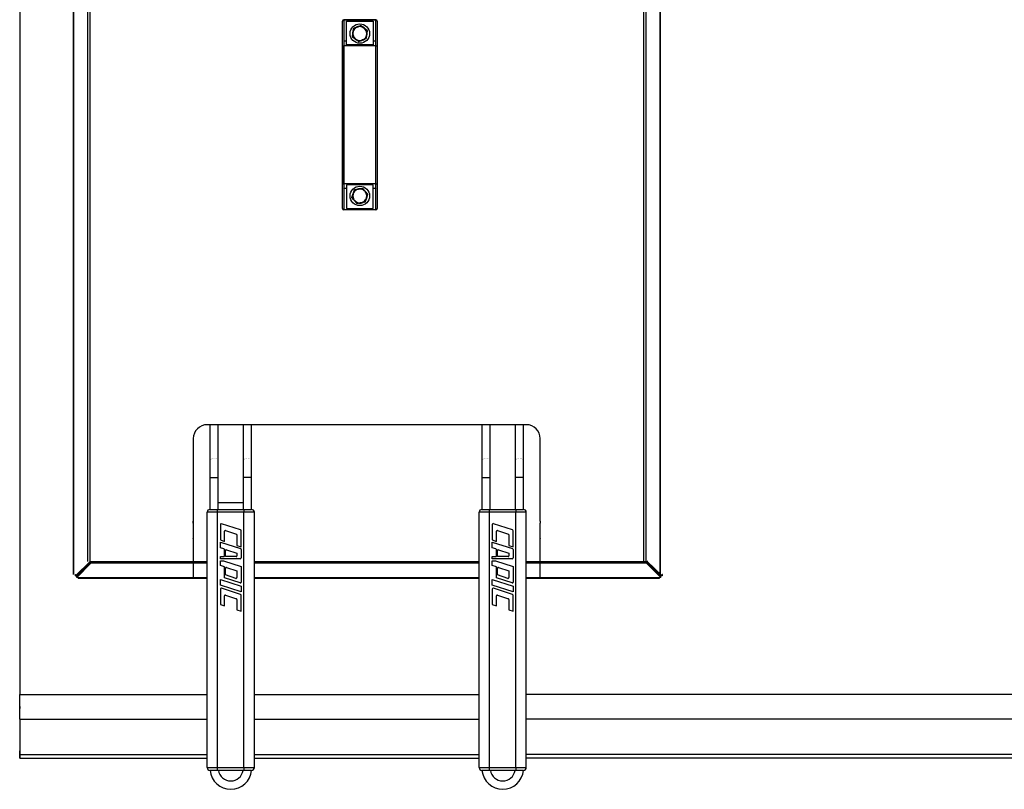
# Model space of a CAD drawing. Extents: x -499 to 1001, y -947 to 131.
# Drawn here: x -499 to 211, y -947 to -393 of the extents above; entities that cross this region are included whole.
import ezdxf

# ---------------------------------------------------------------- set-up
doc = ezdxf.new("R2010")
doc.units = 0
doc.header["$LTSCALE"] = 10
doc.header["$MEASUREMENT"] = 0
doc.layers.add('Capic_2d', color=7, linetype='CONTINUOUS')

msp = doc.modelspace()

# ---------------------------------------------------------------- linework, layer by layer
at = {"layer": 'Capic_2d', "linetype": 'Continuous'}
for p, q in [((-498.91, -88.65), (-498.91, -879)), ((-498.91, -88.65), (-498.91, -879)), ((-460.45, -103.46), (-460.45, -792.64)), ((-460.15, -103.46), (-460.15, -792.64)), ((-37.53, -792.64), (-37.53, -103.46)), ((-37.23, -792.64), (-37.23, -103.46)), ((-449.84, -783.13), (-449.84, -112.96)), ((-448.43, -112.96), (-448.43, -783.13)), ((-49.26, -783.13), (-49.26, -112.96)), ((-47.84, -112.96), (-47.84, -783.13)), ((-266.39, -411.84), (-266.39, -393.84)), ((-266.39, -409.15), (-266.39, -393.84)), ((-265.39, -392.84), (-242.39, -392.84)), ((-265.39, -393.01), (-265.39, -392.84)), ((-265.39, -393.01), (-265.39, -408.32)), ((-242.39, -393.01), (-265.39, -393.01)), ((-263.39, -408.32), (-263.39, -393.84)), ((-263.39, -393.84), (-244.39, -393.84)), ((-255.2, -397.96), (-253.24, -397.13)), ((-253.2, -397.17), (-255.17, -398)), ((-253.24, -397.13), (-254.51, -397.67)), ((-251.48, -398.46), (-253.2, -397.17)), ((-253.14, -397.14), (-251.44, -398.42)), ((-252.02, -397.99), (-253.14, -397.14)), ((-244.39, -393.84), (-244.39, -408.32)), ((-244.39, -393.84), (-244.39, -410.84)), ((-242.39, -393.01), (-242.39, -392.84)), ((-242.39, -408.32), (-242.39, -393.01)), ((-241.39, -393.84), (-241.39, -409.15)), ((-259.2, -405.04), (-258.94, -402.92)), ((-259.03, -403.64), (-259.2, -405.04)), ((-258.89, -402.94), (-259.15, -405.07)), ((-258.96, -403.07), (-259.03, -403.64)), ((-258.94, -402.92), (-258.85, -402.23)), ((-258.85, -402.23), (-258.77, -401.53)), ((-258.77, -401.53), (-258.51, -399.42)), ((-258.68, -400.81), (-258.75, -401.38)), ((-258.45, -399.4), (-258.72, -401.53)), ((-258.51, -399.42), (-258.68, -400.81)), ((-258.45, -399.34), (-256.49, -398.51)), ((-256.48, -398.56), (-258.45, -399.4)), ((-257.16, -398.79), (-258.45, -399.34)), ((-256.63, -398.57), (-257.16, -398.79)), ((-256.49, -398.51), (-255.84, -398.23)), ((-255.84, -398.23), (-255.2, -397.96)), ((-254.51, -397.67), (-255.06, -397.9)), ((-251.56, -398.33), (-252.02, -397.99)), ((-251.44, -398.42), (-250.88, -398.84)), ((-250.88, -398.84), (-250.32, -399.27)), ((-248.64, -400.61), (-250.35, -399.31)), ((-250.32, -399.27), (-248.62, -400.55)), ((-249.74, -399.7), (-250.2, -399.36)), ((-248.62, -400.55), (-249.74, -399.7)), ((-249.33, -406.27), (-249.07, -404.14)), ((-249.01, -404.14), (-249.27, -406.25)), ((-248.93, -403.45), (-249.01, -404.14)), ((-249.01, -404.11), (-248.86, -404.14)), ((-248.76, -403.65), (-248.95, -403.61)), ((-248.84, -402.75), (-248.93, -403.45)), ((-248.89, -402.74), (-248.64, -400.61)), ((-248.58, -400.64), (-248.84, -402.75)), ((-248.84, -402.75), (-248.84, -402.75)), ((-248.84, -402.75), (-248.84, -402.75)), ((-248.71, -402.44), (-248.8, -402.42)), ((-248.58, -400.64), (-248.58, -400.64)), ((-266.39, -411.64), (-266.39, -409.15)), ((-263.39, -408.32), (-265.39, -408.32)), ((-265.39, -408.32), (-265.39, -411.64)), ((-263.39, -410.84), (-263.39, -408.32)), ((-244.39, -410.84), (-263.39, -410.84)), ((-244.39, -410.84), (-263.39, -410.84)), ((-257.46, -406.41), (-259.16, -405.13)), ((-259.15, -405.07), (-257.44, -406.36)), ((-256.9, -406.83), (-257.46, -406.41)), ((-256.34, -407.25), (-256.9, -406.83)), ((-254.64, -408.53), (-256.34, -407.25)), ((-256.3, -407.22), (-254.59, -408.5)), ((-254.59, -408.5), (-252.61, -407.67)), ((-252.58, -407.71), (-254.54, -408.55)), ((-251.94, -407.44), (-252.58, -407.71)), ((-251.29, -407.17), (-251.94, -407.44)), ((-251.31, -407.12), (-249.33, -406.27)), ((-249.33, -406.33), (-251.29, -407.17)), ((-244.39, -408.32), (-244.39, -410.84)), ((-242.39, -408.32), (-244.39, -408.32)), ((-242.39, -411.64), (-242.39, -408.32)), ((-241.39, -409.15), (-241.39, -411.64)), ((-266.39, -511.03), (-266.39, -411.64)), ((-266.39, -411.64), (-265.39, -411.64)), ((-266.39, -411.84), (-266.39, -416.84)), ((-266.39, -416.84), (-266.39, -505.84)), ((-265.39, -411.64), (-265.39, -511.03)), ((-242.39, -411.64), (-265.39, -411.64)), ((-242.39, -511.03), (-242.39, -411.64)), ((-242.39, -411.64), (-241.39, -411.64)), ((-241.39, -411.64), (-241.39, -511.03)), ((-266.39, -505.84), (-266.39, -510.84)), ((-266.39, -528.84), (-266.39, -510.84)), ((-266.39, -511.03), (-265.39, -511.03)), ((-266.39, -513.53), (-266.39, -511.03)), ((-266.39, -528.84), (-266.39, -513.53)), ((-242.39, -511.03), (-265.39, -511.03)), ((-265.39, -511.03), (-265.39, -514.36)), ((-263.39, -514.36), (-265.39, -514.36)), ((-265.39, -514.36), (-265.39, -529.67)), ((-244.39, -511.84), (-263.39, -511.84)), ((-263.39, -511.84), (-263.39, -514.36)), ((-263.39, -514.36), (-263.39, -528.84)), ((-258.61, -518.18), (-258.38, -517.52)), ((-258.51, -517.44), (-258.39, -517.55)), ((-258.38, -517.52), (-257.68, -515.51)), ((-257.61, -515.51), (-258.33, -517.53)), ((-257.68, -515.51), (-258.33, -517.38)), ((-255.51, -515.11), (-257.61, -515.51)), ((-257.6, -515.45), (-255.51, -515.05)), ((-256.22, -515.19), (-257.6, -515.45)), ((-255.66, -515.08), (-256.22, -515.19)), ((-255.51, -515.05), (-254.82, -514.92)), ((-254.82, -514.92), (-254.13, -514.79)), ((-254.13, -514.79), (-252.04, -514.4)), ((-252.01, -514.45), (-254.11, -514.84)), ((-253.42, -514.66), (-253.98, -514.77)), ((-252.04, -514.4), (-253.42, -514.66)), ((-250.6, -516.07), (-252.01, -514.45)), ((-251.95, -514.43), (-250.56, -516.04)), ((-251.03, -515.5), (-251.95, -514.43)), ((-250.66, -515.93), (-251.03, -515.5)), ((-250.56, -516.04), (-250.1, -516.58)), ((-250.1, -516.58), (-249.64, -517.11)), ((-248.28, -518.78), (-249.68, -517.15)), ((-249.64, -517.11), (-248.26, -518.72)), ((-249.17, -517.66), (-249.55, -517.22)), ((-248.26, -518.72), (-249.17, -517.66)), ((-244.39, -528.84), (-244.39, -511.84)), ((-244.39, -514.36), (-244.39, -511.84)), ((-244.39, -528.84), (-244.39, -514.36)), ((-242.39, -514.36), (-244.39, -514.36)), ((-242.39, -514.36), (-242.39, -511.03)), ((-242.39, -511.03), (-241.39, -511.03)), ((-242.39, -529.67), (-242.39, -514.36)), ((-241.39, -511.03), (-241.39, -513.53)), ((-241.39, -513.53), (-241.39, -528.84)), ((-259.55, -520.85), (-258.84, -518.85)), ((-259.08, -519.53), (-259.55, -520.85)), ((-258.14, -522.57), (-259.53, -520.95)), ((-258.8, -518.87), (-259.5, -520.9)), ((-259.5, -520.9), (-258.11, -522.53)), ((-258.89, -518.99), (-259.08, -519.53)), ((-258.84, -518.85), (-258.61, -518.18)), ((-257.68, -523.1), (-258.14, -522.57)), ((-257.22, -523.63), (-257.68, -523.1)), ((-255.84, -525.24), (-257.22, -523.63)), ((-257.18, -523.6), (-255.78, -525.22)), ((-255.78, -525.22), (-253.67, -524.83)), ((-253.65, -524.88), (-255.74, -525.28)), ((-252.96, -524.75), (-253.65, -524.88)), ((-252.27, -524.62), (-252.96, -524.75)), ((-252.28, -524.57), (-250.17, -524.16)), ((-250.18, -524.23), (-252.27, -524.62)), ((-250.17, -524.16), (-249.45, -522.14)), ((-249.4, -522.15), (-250.11, -524.16)), ((-249.17, -521.49), (-249.4, -522.15)), ((-248.94, -520.83), (-249.17, -521.49)), ((-248.99, -520.8), (-248.28, -518.78)), ((-248.24, -518.82), (-248.94, -520.83)), ((-248.94, -520.83), (-248.94, -520.83)), ((-248.94, -520.83), (-248.94, -520.83)), ((-265.39, -529.67), (-242.39, -529.67)), ((-265.39, -529.84), (-265.39, -529.67)), ((-242.39, -529.84), (-265.39, -529.84)), ((-263.39, -528.84), (-244.39, -528.84)), ((-263.39, -528.84), (-244.39, -528.84)), ((-242.39, -529.84), (-242.39, -529.67)), ((-133.91, -684.65), (-363.91, -684.65)), ((-361.91, -684.65), (-361.91, -711.52)), ((-355.91, -711.52), (-355.91, -684.65)), ((-337.91, -684.65), (-337.91, -711.52)), ((-331.91, -711.52), (-331.91, -684.65)), ((-165.91, -684.65), (-165.91, -711.52)), ((-159.91, -711.52), (-159.91, -684.65)), ((-141.91, -684.65), (-141.91, -711.52)), ((-135.91, -711.52), (-135.91, -684.65)), ((-373.91, -694.65), (-373.91, -795.15)), ((-123.91, -754.23), (-123.91, -694.65)), ((-361.91, -711.52), (-361.91, -722.8)), ((-355.91, -722.8), (-355.91, -711.52)), ((-337.91, -711.52), (-337.91, -722.8)), ((-331.91, -722.8), (-331.91, -711.52)), ((-165.91, -711.52), (-165.91, -722.8)), ((-159.91, -722.8), (-159.91, -711.52)), ((-141.91, -711.52), (-141.91, -722.8)), ((-135.91, -722.8), (-135.91, -711.52)), ((-361.91, -722.8), (-361.91, -745.74)), ((-361.91, -722.8), (-355.91, -722.8)), ((-355.91, -745.74), (-355.91, -722.8)), ((-337.91, -722.8), (-337.91, -745.74)), ((-331.91, -722.8), (-337.91, -722.8)), ((-331.91, -745.74), (-331.91, -722.8)), ((-165.91, -722.8), (-159.91, -722.8)), ((-165.91, -722.8), (-165.91, -745.74)), ((-159.91, -745.74), (-159.91, -722.8)), ((-135.91, -722.8), (-141.91, -722.8)), ((-141.91, -722.8), (-141.91, -745.74)), ((-135.91, -745.74), (-135.91, -722.8)), ((-355.91, -740.65), (-337.91, -740.65)), ((-363.91, -931.74), (-363.91, -747.74)), ((-356.41, -747.74), (-363.91, -747.74)), ((-361.91, -745.74), (-356.41, -745.74)), ((-356.41, -745.74), (-337.41, -745.74)), ((-356.41, -747.74), (-356.41, -745.74)), ((-356.41, -931.74), (-356.41, -747.74)), ((-337.41, -747.74), (-356.41, -747.74)), ((-337.41, -745.74), (-337.41, -747.74)), ((-337.41, -745.74), (-331.91, -745.74)), ((-337.41, -931.74), (-337.41, -747.74)), ((-329.91, -747.74), (-337.41, -747.74)), ((-329.91, -931.74), (-329.91, -747.74)), ((-167.91, -931.74), (-167.91, -747.74)), ((-160.41, -747.74), (-167.91, -747.74)), ((-165.91, -745.74), (-160.41, -745.74)), ((-160.41, -745.74), (-141.41, -745.74)), ((-160.41, -747.74), (-160.41, -745.74)), ((-160.41, -931.74), (-160.41, -747.74)), ((-141.41, -747.74), (-160.41, -747.74)), ((-141.41, -745.74), (-135.91, -745.74)), ((-141.41, -745.74), (-141.41, -747.74)), ((-141.41, -931.74), (-141.41, -747.74)), ((-133.91, -747.74), (-141.41, -747.74)), ((-133.91, -931.74), (-133.91, -747.74)), ((-373.91, -755.65), (-373.91, -754.23)), ((-373.91, -755.65), (-373.91, -766.68)), ((-373.91, -758.89), (-373.91, -759.6)), ((-354.41, -756.57), (-354.41, -767.74)), ((-339.83, -760.48), (-353.63, -756)), ((-158.41, -756.57), (-158.41, -767.74)), ((-143.83, -760.48), (-157.63, -756)), ((-123.91, -754.23), (-123.91, -755.65)), ((-123.91, -795.15), (-123.91, -755.65)), ((-123.91, -759.6), (-123.91, -758.89)), ((-351.41, -768.72), (-351.41, -761.46)), ((-350.76, -760.98), (-342.76, -763.58)), ((-342.41, -764.06), (-342.41, -771.64)), ((-339.41, -772.62), (-339.41, -761.05)), ((-155.41, -768.72), (-155.41, -761.46)), ((-154.76, -760.98), (-146.76, -763.58)), ((-146.41, -764.06), (-146.41, -771.64)), ((-143.41, -772.62), (-143.41, -761.05)), ((-373.91, -766.97), (-373.91, -766.68)), ((-354.41, -767.74), (-351.41, -768.72)), ((-354.41, -769.24), (-339.83, -773.98)), ((-354.41, -773.29), (-354.41, -769.24)), ((-351.83, -774.13), (-354.41, -773.29)), ((-342.41, -771.64), (-339.41, -772.62)), ((-158.41, -767.74), (-155.41, -768.72)), ((-158.41, -769.24), (-143.83, -773.98)), ((-158.41, -773.29), (-158.41, -769.24)), ((-155.83, -774.13), (-158.41, -773.29)), ((-146.41, -771.64), (-143.41, -772.62)), ((-123.91, -766.68), (-123.91, -766.97)), ((-354.41, -781.24), (-354.41, -779.74)), ((-354.41, -779.74), (-352.01, -779.74)), ((-351.41, -779.14), (-351.41, -774.7)), ((-350.66, -779.74), (-350.66, -775.2)), ((-342.91, -779.74), (-350.66, -779.74)), ((-350.01, -774.72), (-342.41, -777.19)), ((-342.41, -777.19), (-342.41, -779.24)), ((-339.41, -774.55), (-339.41, -780.64)), ((-158.41, -779.74), (-156.01, -779.74)), ((-158.41, -781.24), (-158.41, -779.74)), ((-155.41, -779.14), (-155.41, -774.7)), ((-154.66, -779.74), (-154.66, -775.2)), ((-146.91, -779.74), (-154.66, -779.74)), ((-154.01, -774.72), (-146.41, -777.19)), ((-146.41, -777.19), (-146.41, -779.24)), ((-143.41, -774.55), (-143.41, -780.64)), ((-448.13, -783.13), (-458.74, -793.64)), ((-447.43, -783.13), (-458.03, -793.64)), ((-457.93, -794.15), (-447.43, -783.55)), ((-457.93, -794.86), (-447.43, -784.26)), ((-448.43, -783.13), (-448.1, -783.13)), ((-448.13, -783.13), (-448.43, -783.13)), ((-448.13, -783.13), (-448.1, -783.13)), ((-448.1, -783.13), (-447.43, -783.13)), ((-447.43, -783.13), (-447.01, -783.13)), ((-447.43, -783.13), (-447.43, -783.55)), ((-447.43, -783.13), (-447.43, -784.22)), ((-447.43, -783.13), (-447.01, -783.13)), ((-447.43, -784.22), (-447.43, -783.55)), ((-447.43, -783.55), (-447.43, -783.84)), ((-447.43, -784.26), (-447.43, -784.22)), ((-447.43, -784.55), (-447.43, -784.26)), ((-363.91, -784.55), (-447.43, -784.55)), ((-447.01, -783.13), (-363.91, -783.13)), ((-340.01, -781.24), (-354.41, -781.24)), ((-354.41, -786.04), (-354.41, -782.74)), ((-354.41, -782.74), (-352.1, -782.74)), ((-351.41, -787.02), (-354.41, -786.04)), ((-352.1, -782.74), (-339.41, -786.87)), ((-351.41, -794.97), (-351.41, -787.02)), ((-349.88, -787.52), (-342.41, -789.94)), ((-339.41, -786.87), (-339.41, -798.04)), ((-329.91, -783.13), (-167.91, -783.13)), ((-167.91, -784.55), (-329.91, -784.55)), ((-144.01, -781.24), (-158.41, -781.24)), ((-158.41, -782.74), (-156.1, -782.74)), ((-158.41, -786.04), (-158.41, -782.74)), ((-155.41, -787.02), (-158.41, -786.04)), ((-156.1, -782.74), (-143.41, -786.87)), ((-155.41, -794.97), (-155.41, -787.02)), ((-153.88, -787.52), (-146.41, -789.94)), ((-143.41, -786.87), (-143.41, -798.04)), ((-133.91, -783.13), (-47.84, -783.13)), ((-47.43, -784.55), (-133.91, -784.55)), ((-47.84, -783.13), (-47.43, -783.13)), ((-47.84, -783.13), (-47.43, -783.13)), ((-36.82, -793.64), (-47.43, -783.13)), ((-47.43, -783.13), (-46.75, -783.13)), ((-47.43, -784.22), (-47.43, -783.13)), ((-47.43, -783.55), (-36.92, -794.15)), ((-47.43, -784.55), (-47.43, -784.22)), ((-47.43, -784.26), (-47.43, -784.22)), ((-47.43, -784.26), (-36.92, -794.86)), ((-47.43, -784.26), (-47.43, -784.55)), ((-46.75, -783.13), (-46.43, -783.13)), ((-46.72, -783.13), (-46.75, -783.13)), ((-36.11, -793.64), (-46.72, -783.13)), ((-46.43, -783.13), (-46.72, -783.13)), ((-459.03, -792.64), (-458.74, -792.64)), ((-458.74, -793.64), (-458.74, -792.64)), ((-458.74, -793.64), (-458.03, -793.64)), ((-457.93, -794.86), (-457.93, -794.15)), ((-350.66, -792.96), (-350.66, -788.09)), ((-343.2, -795.39), (-350.66, -792.96)), ((-342.41, -789.94), (-342.41, -794.82)), ((-154.66, -792.96), (-154.66, -788.09)), ((-147.2, -795.39), (-154.66, -792.96)), ((-146.41, -789.94), (-146.41, -794.82)), ((-36.92, -794.86), (-36.92, -794.15)), ((-36.11, -793.64), (-36.82, -793.64)), ((-36.11, -792.64), (-36.11, -793.64)), ((-35.82, -792.64), (-36.11, -792.64)), ((-456.93, -794.86), (-457.93, -794.86)), ((-456.93, -794.86), (-363.91, -794.86)), ((-456.93, -795.15), (-456.93, -794.86)), ((-456.93, -795.15), (-456.93, -794.86)), ((-456.93, -795.15), (-363.91, -795.15)), ((-354.41, -796.24), (-339.41, -801.12)), ((-354.41, -800.29), (-354.41, -796.24)), ((-339.41, -805.17), (-354.41, -800.29)), ((-340.2, -798.61), (-351.41, -794.97)), ((-339.41, -801.12), (-339.41, -805.17)), ((-329.91, -794.86), (-167.91, -794.86)), ((-329.91, -795.15), (-167.91, -795.15)), ((-158.41, -796.24), (-143.41, -801.12)), ((-158.41, -800.29), (-158.41, -796.24)), ((-143.41, -805.17), (-158.41, -800.29)), ((-144.2, -798.61), (-155.41, -794.97)), ((-143.41, -801.12), (-143.41, -805.17)), ((-133.91, -794.86), (-37.92, -794.86)), ((-133.91, -795.15), (-37.92, -795.15)), ((-37.92, -795.15), (-37.92, -794.86)), ((-36.92, -794.86), (-37.92, -794.86)), ((-354.41, -803.07), (-354.41, -814.24)), ((-339.83, -806.98), (-353.63, -802.5)), ((-351.41, -815.22), (-351.41, -807.96)), ((-350.76, -807.48), (-342.76, -810.08)), ((-339.41, -819.12), (-339.41, -807.55)), ((-158.41, -803.07), (-158.41, -814.24)), ((-143.83, -806.98), (-157.63, -802.5)), ((-155.41, -815.22), (-155.41, -807.96)), ((-154.76, -807.48), (-146.76, -810.08)), ((-143.41, -819.12), (-143.41, -807.55)), ((-354.41, -814.24), (-351.41, -815.22)), ((-342.41, -810.56), (-342.41, -818.14)), ((-158.41, -814.24), (-155.41, -815.22)), ((-146.41, -810.56), (-146.41, -818.14)), ((-342.41, -818.14), (-339.41, -819.12)), ((-146.41, -818.14), (-143.41, -819.12)), ((-499.02, -887.75), (-498.94, -879)), ((-499.02, -889.25), (-498.91, -879)), ((-498.91, -879), (-498.94, -879)), ((-498.91, -879), (-363.91, -879)), ((-329.91, -879), (-167.91, -879)), ((636.09, -879), (-133.91, -879)), ((-499.02, -887.75), (-499.02, -889.25)), ((-498.91, -896.75), (-499.02, -889.25)), ((-498.91, -896.75), (-363.91, -896.75)), ((-498.91, -896.75), (-498.91, -922.25)), ((-498.91, -896.75), (-498.91, -919.66)), ((-329.91, -896.75), (-167.91, -896.75)), ((636.09, -896.75), (-133.91, -896.75)), ((-498.94, -910.49), (-499.02, -920.94)), ((-498.91, -910.49), (-498.94, -910.49)), ((-499.02, -920.94), (-499.01, -922)), ((-499.02, -920.94), (-499.02, -923.76)), ((-499.01, -922), (-498.94, -919.66)), ((-499, -925), (-498.91, -922.25)), ((-498.91, -922.25), (-498.94, -919.66)), ((-498.91, -919.66), (-498.94, -919.66)), ((-498.91, -919.66), (-498.91, -922.25)), ((-498.91, -922.25), (-363.91, -922.25)), ((-329.91, -922.25), (-167.91, -922.25)), ((636.09, -922.25), (-133.91, -922.25)), ((-499.02, -923.76), (-499, -925)), ((-499, -925), (-363.91, -925)), ((-329.91, -925), (-167.91, -925)), ((636.09, -925), (-133.91, -925)), ((-363.91, -931.74), (-356.41, -931.74)), ((-356.41, -933.74), (-361.91, -933.74)), ((-356.41, -931.74), (-337.41, -931.74)), ((-356.41, -933.74), (-356.41, -931.74)), ((-337.41, -933.74), (-356.41, -933.74)), ((-337.41, -931.74), (-337.41, -933.74)), ((-337.41, -931.74), (-329.91, -931.74)), ((-331.91, -933.74), (-337.41, -933.74)), ((-167.91, -931.74), (-160.41, -931.74)), ((-160.41, -933.74), (-165.91, -933.74)), ((-160.41, -931.74), (-141.41, -931.74)), ((-160.41, -933.74), (-160.41, -931.74)), ((-141.41, -933.74), (-160.41, -933.74)), ((-141.41, -931.74), (-133.91, -931.74)), ((-141.41, -931.74), (-141.41, -933.74)), ((-135.91, -933.74), (-141.41, -933.74))]:
    msp.add_line(p, q, dxfattribs=at)
at = {"layer": 'Capic_2d', "linetype": 'Continuous', "const_width": 0.1}
for points in [[(-266.39, -393.84), (-266.39, -393.77), (-266.38, -393.71), (-266.36, -393.64), (-266.34, -393.58), (-266.32, -393.52), (-266.28, -393.46), (-266.24, -393.4), (-266.2, -393.35), (-266.15, -393.3), (-266.1, -393.25), (-266.04, -393.2), (-265.98, -393.16), (-265.91, -393.13), (-265.85, -393.1), (-265.77, -393.07), (-265.7, -393.05), (-265.63, -393.03), (-265.55, -393.02), (-265.47, -393.01), (-265.39, -393.01)], [(-253.24, -397.13), (-253.24, -397.13), (-253.24, -397.13), (-253.23, -397.13), (-253.23, -397.13), (-253.23, -397.13), (-253.23, -397.13), (-253.22, -397.14), (-253.22, -397.14), (-253.22, -397.14), (-253.22, -397.14), (-253.21, -397.15), (-253.21, -397.15), (-253.21, -397.16), (-253.2, -397.16), (-253.2, -397.17), (-253.2, -397.17)], [(-253.14, -397.14), (-253.14, -397.14), (-253.15, -397.14), (-253.15, -397.14), (-253.15, -397.14), (-253.15, -397.14), (-253.16, -397.14), (-253.16, -397.14), (-253.16, -397.14), (-253.17, -397.15), (-253.17, -397.15), (-253.17, -397.15), (-253.18, -397.16), (-253.18, -397.16), (-253.19, -397.16), (-253.19, -397.17), (-253.2, -397.17)], [(-242.39, -393.01), (-242.31, -393.01), (-242.24, -393.02), (-242.16, -393.03), (-242.08, -393.05), (-242.01, -393.07), (-241.94, -393.1), (-241.87, -393.13), (-241.8, -393.16), (-241.74, -393.2), (-241.68, -393.25), (-241.63, -393.3), (-241.58, -393.35), (-241.54, -393.4), (-241.5, -393.46), (-241.47, -393.52), (-241.44, -393.58), (-241.42, -393.64), (-241.4, -393.71), (-241.39, -393.77), (-241.39, -393.84)], [(-258.89, -402.94), (-258.9, -402.94), (-258.9, -402.94), (-258.91, -402.93), (-258.91, -402.93), (-258.92, -402.93), (-258.92, -402.93), (-258.92, -402.93), (-258.93, -402.93), (-258.93, -402.93), (-258.93, -402.93), (-258.93, -402.93), (-258.94, -402.93), (-258.94, -402.93), (-258.94, -402.93), (-258.94, -402.92), (-258.94, -402.92)], [(-258.77, -401.53), (-258.77, -401.53), (-258.77, -401.53), (-258.77, -401.53), (-258.77, -401.53), (-258.76, -401.53), (-258.76, -401.53), (-258.76, -401.53), (-258.75, -401.53), (-258.75, -401.53), (-258.75, -401.53), (-258.74, -401.53), (-258.74, -401.53), (-258.73, -401.53), (-258.73, -401.53), (-258.72, -401.53), (-258.72, -401.53)], [(-258.51, -399.42), (-258.51, -399.42), (-258.51, -399.42), (-258.51, -399.41), (-258.5, -399.41), (-258.5, -399.41), (-258.5, -399.41), (-258.5, -399.41), (-258.49, -399.41), (-258.49, -399.41), (-258.48, -399.4), (-258.48, -399.4), (-258.47, -399.4), (-258.47, -399.4), (-258.46, -399.4), (-258.46, -399.4), (-258.45, -399.4)], [(-258.45, -399.34), (-258.45, -399.34), (-258.45, -399.34), (-258.45, -399.34), (-258.45, -399.35), (-258.46, -399.35), (-258.46, -399.35), (-258.46, -399.36), (-258.46, -399.36), (-258.46, -399.36), (-258.46, -399.37), (-258.46, -399.37), (-258.46, -399.38), (-258.45, -399.38), (-258.45, -399.39), (-258.45, -399.4), (-258.45, -399.4)], [(-256.48, -398.56), (-256.48, -398.55), (-256.48, -398.55), (-256.48, -398.54), (-256.48, -398.54), (-256.49, -398.53), (-256.49, -398.53), (-256.49, -398.53), (-256.49, -398.52), (-256.49, -398.52), (-256.49, -398.52), (-256.49, -398.51), (-256.49, -398.51), (-256.49, -398.51), (-256.49, -398.51), (-256.49, -398.51), (-256.49, -398.51)], [(-255.2, -397.96), (-255.2, -397.96), (-255.2, -397.96), (-255.2, -397.96), (-255.2, -397.96), (-255.19, -397.96), (-255.19, -397.97), (-255.19, -397.97), (-255.19, -397.97), (-255.19, -397.97), (-255.19, -397.98), (-255.18, -397.98), (-255.18, -397.99), (-255.18, -397.99), (-255.18, -397.99), (-255.18, -398), (-255.17, -398)], [(-251.48, -398.46), (-251.48, -398.45), (-251.47, -398.45), (-251.47, -398.45), (-251.47, -398.44), (-251.46, -398.44), (-251.46, -398.44), (-251.46, -398.43), (-251.45, -398.43), (-251.45, -398.43), (-251.45, -398.43), (-251.45, -398.42), (-251.45, -398.42), (-251.45, -398.42), (-251.44, -398.42), (-251.44, -398.42), (-251.44, -398.42)], [(-250.32, -399.27), (-250.32, -399.27), (-250.32, -399.27), (-250.32, -399.27), (-250.32, -399.27), (-250.32, -399.27), (-250.32, -399.27), (-250.33, -399.28), (-250.33, -399.28), (-250.33, -399.28), (-250.33, -399.29), (-250.33, -399.29), (-250.34, -399.29), (-250.34, -399.3), (-250.34, -399.3), (-250.34, -399.31), (-250.35, -399.31)], [(-249.01, -404.14), (-249.01, -404.14), (-249.02, -404.14), (-249.02, -404.14), (-249.02, -404.15), (-249.02, -404.15), (-249.02, -404.15), (-249.03, -404.15), (-249.03, -404.15), (-249.03, -404.15), (-249.04, -404.15), (-249.04, -404.15), (-249.04, -404.15), (-249.05, -404.15), (-249.05, -404.15), (-249.06, -404.14), (-249.07, -404.14)], [(-248.89, -402.74), (-248.89, -402.74), (-248.88, -402.74), (-248.87, -402.74), (-248.87, -402.74), (-248.86, -402.74), (-248.86, -402.74), (-248.85, -402.75), (-248.85, -402.75), (-248.85, -402.75), (-248.85, -402.75), (-248.84, -402.75), (-248.84, -402.75)], [(-248.62, -400.55), (-248.62, -400.55), (-248.62, -400.55), (-248.62, -400.55), (-248.62, -400.55), (-248.62, -400.56), (-248.62, -400.56), (-248.62, -400.56), (-248.62, -400.57), (-248.62, -400.57), (-248.62, -400.58), (-248.62, -400.58), (-248.63, -400.59), (-248.63, -400.59), (-248.63, -400.6), (-248.63, -400.6), (-248.64, -400.61)], [(-248.58, -400.64), (-248.58, -400.64), (-248.59, -400.63), (-248.59, -400.63), (-248.59, -400.63), (-248.59, -400.63), (-248.59, -400.63), (-248.6, -400.62), (-248.6, -400.62), (-248.6, -400.62), (-248.61, -400.62), (-248.61, -400.62), (-248.62, -400.61), (-248.62, -400.61), (-248.63, -400.61), (-248.63, -400.61), (-248.64, -400.61)], [(-266.39, -409.15), (-266.39, -409.08), (-266.38, -409.02), (-266.36, -408.95), (-266.34, -408.89), (-266.32, -408.83), (-266.28, -408.77), (-266.24, -408.71), (-266.2, -408.66), (-266.15, -408.61), (-266.1, -408.56), (-266.04, -408.52), (-265.98, -408.48), (-265.91, -408.44), (-265.85, -408.41), (-265.77, -408.38), (-265.7, -408.36), (-265.63, -408.34), (-265.55, -408.33), (-265.47, -408.32), (-265.39, -408.32)], [(-259.15, -405.07), (-259.15, -405.07), (-259.16, -405.06), (-259.16, -405.06), (-259.17, -405.06), (-259.17, -405.06), (-259.18, -405.06), (-259.18, -405.05), (-259.19, -405.05), (-259.19, -405.05), (-259.19, -405.05), (-259.19, -405.05), (-259.2, -405.04), (-259.2, -405.04), (-259.2, -405.04), (-259.2, -405.04), (-259.2, -405.04)], [(-259.15, -405.07), (-259.15, -405.07), (-259.15, -405.08), (-259.15, -405.08), (-259.16, -405.09), (-259.16, -405.09), (-259.16, -405.1), (-259.16, -405.1), (-259.16, -405.11), (-259.16, -405.11), (-259.16, -405.11), (-259.16, -405.12), (-259.16, -405.12), (-259.16, -405.12), (-259.16, -405.12), (-259.16, -405.13), (-259.16, -405.13)], [(-257.44, -406.36), (-257.44, -406.37), (-257.44, -406.37), (-257.45, -406.38), (-257.45, -406.38), (-257.45, -406.38), (-257.45, -406.39), (-257.45, -406.39), (-257.46, -406.39), (-257.46, -406.4), (-257.46, -406.4), (-257.46, -406.4), (-257.46, -406.4), (-257.46, -406.41), (-257.46, -406.41), (-257.46, -406.41), (-257.46, -406.41)], [(-256.3, -407.22), (-256.31, -407.22), (-256.31, -407.22), (-256.31, -407.23), (-256.32, -407.23), (-256.32, -407.24), (-256.32, -407.24), (-256.33, -407.24), (-256.33, -407.24), (-256.33, -407.25), (-256.33, -407.25), (-256.34, -407.25), (-256.34, -407.25), (-256.34, -407.25), (-256.34, -407.25), (-256.34, -407.25), (-256.34, -407.25)], [(-254.64, -408.53), (-254.64, -408.53), (-254.64, -408.53), (-254.64, -408.53), (-254.63, -408.53), (-254.63, -408.53), (-254.63, -408.53), (-254.62, -408.53), (-254.62, -408.53), (-254.62, -408.53), (-254.61, -408.52), (-254.61, -408.52), (-254.61, -408.52), (-254.6, -408.52), (-254.6, -408.51), (-254.59, -408.51), (-254.59, -408.5)], [(-254.54, -408.55), (-254.54, -408.55), (-254.55, -408.55), (-254.55, -408.55), (-254.55, -408.54), (-254.55, -408.54), (-254.56, -408.54), (-254.56, -408.54), (-254.56, -408.54), (-254.57, -408.53), (-254.57, -408.53), (-254.57, -408.53), (-254.57, -408.52), (-254.58, -408.52), (-254.58, -408.51), (-254.58, -408.51), (-254.59, -408.5)], [(-252.58, -407.71), (-252.58, -407.71), (-252.59, -407.71), (-252.59, -407.71), (-252.59, -407.71), (-252.59, -407.71), (-252.59, -407.71), (-252.59, -407.71), (-252.59, -407.7), (-252.6, -407.7), (-252.6, -407.7), (-252.6, -407.69), (-252.6, -407.69), (-252.6, -407.68), (-252.61, -407.68), (-252.61, -407.68), (-252.61, -407.67)], [(-251.31, -407.12), (-251.3, -407.12), (-251.3, -407.13), (-251.3, -407.13), (-251.3, -407.14), (-251.3, -407.14), (-251.3, -407.14), (-251.29, -407.15), (-251.29, -407.15), (-251.29, -407.15), (-251.29, -407.16), (-251.29, -407.16), (-251.29, -407.16), (-251.29, -407.16), (-251.29, -407.16), (-251.29, -407.17), (-251.29, -407.17)], [(-249.27, -406.25), (-249.27, -406.26), (-249.28, -406.26), (-249.28, -406.26), (-249.28, -406.26), (-249.28, -406.26), (-249.28, -406.27), (-249.29, -406.27), (-249.29, -406.27), (-249.3, -406.27), (-249.3, -406.27), (-249.3, -406.27), (-249.31, -406.27), (-249.32, -406.27), (-249.32, -406.27), (-249.33, -406.27), (-249.33, -406.27)], [(-249.33, -406.33), (-249.33, -406.33), (-249.33, -406.33), (-249.33, -406.33), (-249.33, -406.33), (-249.33, -406.33), (-249.33, -406.32), (-249.33, -406.32), (-249.33, -406.31), (-249.33, -406.31), (-249.33, -406.31), (-249.33, -406.3), (-249.33, -406.3), (-249.33, -406.29), (-249.33, -406.28), (-249.33, -406.28), (-249.33, -406.27)], [(-242.39, -408.32), (-242.31, -408.32), (-242.24, -408.33), (-242.16, -408.34), (-242.08, -408.36), (-242.01, -408.38), (-241.94, -408.41), (-241.87, -408.44), (-241.8, -408.48), (-241.74, -408.52), (-241.68, -408.56), (-241.63, -408.61), (-241.58, -408.66), (-241.54, -408.71), (-241.5, -408.77), (-241.47, -408.83), (-241.44, -408.89), (-241.42, -408.95), (-241.4, -409.02), (-241.39, -409.08), (-241.39, -409.15)], [(-266.39, -513.53), (-266.39, -513.59), (-266.38, -513.66), (-266.36, -513.72), (-266.34, -513.78), (-266.32, -513.84), (-266.28, -513.9), (-266.24, -513.96), (-266.2, -514.02), (-266.15, -514.07), (-266.1, -514.11), (-266.04, -514.16), (-265.98, -514.2), (-265.91, -514.24), (-265.85, -514.27), (-265.77, -514.29), (-265.7, -514.32), (-265.63, -514.34), (-265.55, -514.35), (-265.47, -514.36), (-265.39, -514.36)], [(-258.38, -517.52), (-258.38, -517.52), (-258.38, -517.52), (-258.38, -517.52), (-258.37, -517.52), (-258.37, -517.52), (-258.37, -517.52), (-258.37, -517.52), (-258.36, -517.52), (-258.36, -517.52), (-258.36, -517.52), (-258.35, -517.53), (-258.35, -517.53), (-258.34, -517.53), (-258.34, -517.53), (-258.33, -517.53), (-258.33, -517.53)], [(-257.68, -515.51), (-257.67, -515.51), (-257.67, -515.51), (-257.67, -515.51), (-257.67, -515.51), (-257.67, -515.51), (-257.66, -515.51), (-257.66, -515.51), (-257.66, -515.51), (-257.65, -515.51), (-257.65, -515.51), (-257.64, -515.51), (-257.64, -515.51), (-257.63, -515.51), (-257.63, -515.51), (-257.62, -515.51), (-257.61, -515.51)], [(-257.6, -515.45), (-257.6, -515.45), (-257.6, -515.45), (-257.61, -515.45), (-257.61, -515.45), (-257.61, -515.46), (-257.61, -515.46), (-257.61, -515.46), (-257.61, -515.47), (-257.61, -515.47), (-257.61, -515.48), (-257.61, -515.48), (-257.61, -515.49), (-257.61, -515.49), (-257.61, -515.5), (-257.61, -515.5), (-257.61, -515.51)], [(-255.51, -515.11), (-255.51, -515.1), (-255.51, -515.09), (-255.51, -515.09), (-255.51, -515.08), (-255.51, -515.08), (-255.51, -515.08), (-255.51, -515.07), (-255.51, -515.07), (-255.51, -515.07), (-255.51, -515.06), (-255.51, -515.06), (-255.51, -515.06), (-255.51, -515.06), (-255.51, -515.06), (-255.51, -515.05), (-255.51, -515.05)], [(-254.13, -514.79), (-254.13, -514.79), (-254.13, -514.79), (-254.13, -514.8), (-254.13, -514.8), (-254.13, -514.8), (-254.13, -514.8), (-254.12, -514.8), (-254.12, -514.81), (-254.12, -514.81), (-254.12, -514.81), (-254.12, -514.82), (-254.12, -514.82), (-254.12, -514.83), (-254.12, -514.83), (-254.12, -514.84), (-254.11, -514.84)], [(-252.04, -514.4), (-252.04, -514.4), (-252.04, -514.4), (-252.03, -514.4), (-252.03, -514.4), (-252.03, -514.4), (-252.03, -514.41), (-252.03, -514.41), (-252.02, -514.41), (-252.02, -514.41), (-252.02, -514.42), (-252.02, -514.42), (-252.01, -514.43), (-252.01, -514.43), (-252.01, -514.44), (-252.01, -514.44), (-252.01, -514.45)], [(-251.95, -514.43), (-251.95, -514.43), (-251.95, -514.43), (-251.95, -514.43), (-251.95, -514.43), (-251.96, -514.43), (-251.96, -514.43), (-251.96, -514.43), (-251.97, -514.43), (-251.97, -514.43), (-251.98, -514.43), (-251.98, -514.44), (-251.98, -514.44), (-251.99, -514.44), (-251.99, -514.44), (-252, -514.45), (-252.01, -514.45)], [(-250.6, -516.07), (-250.6, -516.07), (-250.59, -516.07), (-250.59, -516.06), (-250.58, -516.06), (-250.58, -516.06), (-250.58, -516.05), (-250.57, -516.05), (-250.57, -516.05), (-250.57, -516.05), (-250.57, -516.05), (-250.56, -516.05), (-250.56, -516.05), (-250.56, -516.04), (-250.56, -516.04), (-250.56, -516.04), (-250.56, -516.04)], [(-249.68, -517.15), (-249.67, -517.14), (-249.67, -517.14), (-249.67, -517.14), (-249.66, -517.13), (-249.66, -517.13), (-249.66, -517.13), (-249.65, -517.12), (-249.65, -517.12), (-249.65, -517.12), (-249.65, -517.12), (-249.65, -517.11), (-249.64, -517.11), (-249.64, -517.11), (-249.64, -517.11), (-249.64, -517.11), (-249.64, -517.11)], [(-242.39, -514.36), (-242.31, -514.36), (-242.24, -514.35), (-242.16, -514.34), (-242.08, -514.32), (-242.01, -514.29), (-241.94, -514.27), (-241.87, -514.24), (-241.8, -514.2), (-241.74, -514.16), (-241.68, -514.11), (-241.63, -514.07), (-241.58, -514.02), (-241.54, -513.96), (-241.5, -513.9), (-241.47, -513.84), (-241.44, -513.78), (-241.42, -513.72), (-241.4, -513.66), (-241.39, -513.59), (-241.39, -513.53)], [(-259.55, -520.85), (-259.55, -520.86), (-259.55, -520.86), (-259.55, -520.86), (-259.54, -520.86), (-259.54, -520.87), (-259.54, -520.87), (-259.54, -520.87), (-259.54, -520.87), (-259.53, -520.88), (-259.53, -520.88), (-259.53, -520.88), (-259.52, -520.89), (-259.52, -520.89), (-259.51, -520.89), (-259.51, -520.89), (-259.5, -520.9)], [(-259.53, -520.95), (-259.53, -520.95), (-259.53, -520.95), (-259.53, -520.95), (-259.53, -520.94), (-259.53, -520.94), (-259.53, -520.94), (-259.53, -520.94), (-259.53, -520.93), (-259.52, -520.93), (-259.52, -520.92), (-259.52, -520.92), (-259.52, -520.92), (-259.51, -520.91), (-259.51, -520.91), (-259.5, -520.9), (-259.5, -520.9)], [(-258.8, -518.87), (-258.8, -518.87), (-258.81, -518.87), (-258.81, -518.86), (-258.82, -518.86), (-258.82, -518.86), (-258.82, -518.86), (-258.83, -518.86), (-258.83, -518.86), (-258.83, -518.85), (-258.84, -518.85), (-258.84, -518.85), (-258.84, -518.85), (-258.84, -518.85), (-258.84, -518.85), (-258.84, -518.85), (-258.84, -518.85)], [(-258.14, -522.57), (-258.14, -522.57), (-258.14, -522.56), (-258.14, -522.56), (-258.14, -522.56), (-258.14, -522.56), (-258.14, -522.56), (-258.13, -522.56), (-258.13, -522.55), (-258.13, -522.55), (-258.13, -522.55), (-258.12, -522.55), (-258.12, -522.54), (-258.12, -522.54), (-258.11, -522.53), (-258.11, -522.53), (-258.11, -522.53)], [(-257.18, -523.6), (-257.19, -523.61), (-257.19, -523.61), (-257.19, -523.61), (-257.2, -523.61), (-257.2, -523.62), (-257.21, -523.62), (-257.21, -523.62), (-257.21, -523.62), (-257.21, -523.63), (-257.22, -523.63), (-257.22, -523.63), (-257.22, -523.63), (-257.22, -523.63), (-257.22, -523.63), (-257.22, -523.63), (-257.22, -523.63)], [(-253.65, -524.88), (-253.65, -524.88), (-253.65, -524.88), (-253.65, -524.88), (-253.66, -524.88), (-253.66, -524.88), (-253.66, -524.87), (-253.66, -524.87), (-253.66, -524.87), (-253.66, -524.86), (-253.66, -524.86), (-253.66, -524.86), (-253.66, -524.85), (-253.67, -524.85), (-253.67, -524.84), (-253.67, -524.84), (-253.67, -524.83)], [(-252.28, -524.57), (-252.28, -524.57), (-252.27, -524.58), (-252.27, -524.59), (-252.27, -524.59), (-252.27, -524.59), (-252.27, -524.6), (-252.27, -524.6), (-252.27, -524.61), (-252.27, -524.61), (-252.27, -524.61), (-252.27, -524.61), (-252.27, -524.62), (-252.27, -524.62), (-252.27, -524.62), (-252.27, -524.62), (-252.27, -524.62)], [(-250.18, -524.23), (-250.18, -524.22), (-250.18, -524.22), (-250.18, -524.22), (-250.18, -524.22), (-250.18, -524.22), (-250.17, -524.21), (-250.17, -524.21), (-250.17, -524.21), (-250.17, -524.2), (-250.17, -524.2), (-250.17, -524.19), (-250.17, -524.19), (-250.17, -524.18), (-250.17, -524.18), (-250.17, -524.17), (-250.17, -524.16)], [(-250.11, -524.16), (-250.11, -524.16), (-250.11, -524.16), (-250.11, -524.16), (-250.11, -524.17), (-250.12, -524.17), (-250.12, -524.17), (-250.12, -524.17), (-250.13, -524.17), (-250.13, -524.17), (-250.14, -524.17), (-250.14, -524.17), (-250.15, -524.17), (-250.15, -524.17), (-250.16, -524.17), (-250.16, -524.17), (-250.17, -524.16)], [(-249.4, -522.15), (-249.41, -522.15), (-249.41, -522.15), (-249.41, -522.15), (-249.41, -522.15), (-249.41, -522.15), (-249.41, -522.15), (-249.42, -522.15), (-249.42, -522.15), (-249.42, -522.15), (-249.43, -522.15), (-249.43, -522.15), (-249.43, -522.15), (-249.44, -522.15), (-249.44, -522.15), (-249.45, -522.14), (-249.45, -522.14)], [(-248.99, -520.8), (-248.98, -520.81), (-248.97, -520.81), (-248.97, -520.81), (-248.96, -520.81), (-248.96, -520.82), (-248.95, -520.82), (-248.95, -520.82), (-248.95, -520.82), (-248.94, -520.82), (-248.94, -520.82), (-248.94, -520.83), (-248.94, -520.83)], [(-248.28, -518.78), (-248.28, -518.77), (-248.27, -518.77), (-248.27, -518.76), (-248.27, -518.76), (-248.27, -518.75), (-248.26, -518.75), (-248.26, -518.75), (-248.26, -518.74), (-248.26, -518.74), (-248.26, -518.74), (-248.25, -518.73), (-248.25, -518.73), (-248.25, -518.73), (-248.25, -518.73), (-248.26, -518.72), (-248.26, -518.72)], [(-248.28, -518.78), (-248.28, -518.78), (-248.27, -518.78), (-248.27, -518.79), (-248.26, -518.79), (-248.26, -518.79), (-248.25, -518.8), (-248.25, -518.8), (-248.25, -518.8), (-248.24, -518.8), (-248.24, -518.81), (-248.24, -518.81), (-248.24, -518.81), (-248.24, -518.81), (-248.24, -518.82), (-248.24, -518.82), (-248.24, -518.82)], [(-266.39, -528.84), (-266.39, -528.9), (-266.38, -528.97), (-266.36, -529.03), (-266.34, -529.09), (-266.32, -529.16), (-266.28, -529.22), (-266.24, -529.27), (-266.2, -529.33), (-266.15, -529.38), (-266.1, -529.43), (-266.04, -529.47), (-265.98, -529.51), (-265.91, -529.55), (-265.85, -529.58), (-265.77, -529.61), (-265.7, -529.63), (-265.63, -529.65), (-265.55, -529.66), (-265.47, -529.67), (-265.39, -529.67)], [(-255.84, -525.24), (-255.84, -525.24), (-255.83, -525.24), (-255.83, -525.25), (-255.83, -525.25), (-255.83, -525.25), (-255.82, -525.25), (-255.82, -525.24), (-255.82, -525.24), (-255.81, -525.24), (-255.81, -525.24), (-255.8, -525.24), (-255.8, -525.24), (-255.79, -525.23), (-255.79, -525.23), (-255.78, -525.23), (-255.78, -525.22)], [(-255.74, -525.28), (-255.75, -525.28), (-255.75, -525.28), (-255.75, -525.27), (-255.75, -525.27), (-255.75, -525.27), (-255.76, -525.27), (-255.76, -525.27), (-255.76, -525.26), (-255.76, -525.26), (-255.77, -525.26), (-255.77, -525.25), (-255.77, -525.25), (-255.77, -525.24), (-255.77, -525.24), (-255.78, -525.23), (-255.78, -525.22)], [(-242.39, -529.67), (-242.31, -529.67), (-242.24, -529.66), (-242.16, -529.65), (-242.08, -529.63), (-242.01, -529.61), (-241.94, -529.58), (-241.87, -529.55), (-241.8, -529.51), (-241.74, -529.47), (-241.68, -529.43), (-241.63, -529.38), (-241.58, -529.33), (-241.54, -529.27), (-241.5, -529.22), (-241.47, -529.16), (-241.44, -529.09), (-241.42, -529.03), (-241.4, -528.97), (-241.39, -528.9), (-241.39, -528.84)], [(-361.91, -711.52), (-361.9, -711.3), (-361.87, -711.08), (-361.83, -710.86), (-361.77, -710.65), (-361.68, -710.44), (-361.58, -710.24), (-361.47, -710.05), (-361.34, -709.86), (-361.19, -709.69), (-361.03, -709.53), (-360.86, -709.38), (-360.68, -709.24), (-360.48, -709.12), (-360.27, -709.01), (-360.06, -708.92), (-359.84, -708.84), (-359.61, -708.78), (-359.38, -708.74), (-359.15, -708.71), (-358.91, -708.7), (-358.68, -708.71), (-358.44, -708.74), (-358.21, -708.78), (-357.98, -708.84), (-357.76, -708.92), (-357.55, -709.01), (-357.34, -709.12), (-357.15, -709.24), (-356.96, -709.38), (-356.79, -709.53), (-356.63, -709.69), (-356.48, -709.86), (-356.35, -710.05), (-356.24, -710.24), (-356.14, -710.44), (-356.06, -710.65), (-355.99, -710.86), (-355.95, -711.08), (-355.92, -711.3), (-355.91, -711.52)], [(-331.91, -711.52), (-331.92, -711.3), (-331.95, -711.08), (-331.99, -710.86), (-332.06, -710.65), (-332.14, -710.44), (-332.24, -710.24), (-332.35, -710.05), (-332.48, -709.86), (-332.63, -709.69), (-332.79, -709.53), (-332.96, -709.38), (-333.15, -709.24), (-333.34, -709.12), (-333.55, -709.01), (-333.76, -708.92), (-333.98, -708.84), (-334.21, -708.78), (-334.44, -708.74), (-334.68, -708.71), (-334.91, -708.7), (-335.15, -708.71), (-335.38, -708.74), (-335.61, -708.78), (-335.84, -708.84), (-336.06, -708.92), (-336.27, -709.01), (-336.48, -709.12), (-336.68, -709.24), (-336.86, -709.38), (-337.03, -709.53), (-337.19, -709.69), (-337.34, -709.86), (-337.47, -710.05), (-337.58, -710.24), (-337.68, -710.44), (-337.77, -710.65), (-337.83, -710.86), (-337.87, -711.08), (-337.9, -711.3), (-337.91, -711.52)], [(-165.91, -711.52), (-165.9, -711.3), (-165.87, -711.08), (-165.83, -710.86), (-165.77, -710.65), (-165.68, -710.44), (-165.58, -710.24), (-165.47, -710.05), (-165.34, -709.86), (-165.19, -709.69), (-165.03, -709.53), (-164.86, -709.38), (-164.68, -709.24), (-164.48, -709.12), (-164.27, -709.01), (-164.06, -708.92), (-163.84, -708.84), (-163.61, -708.78), (-163.38, -708.74), (-163.15, -708.71), (-162.91, -708.7), (-162.68, -708.71), (-162.44, -708.74), (-162.21, -708.78), (-161.98, -708.84), (-161.76, -708.92), (-161.55, -709.01), (-161.34, -709.12), (-161.15, -709.24), (-160.96, -709.38), (-160.79, -709.53), (-160.63, -709.69), (-160.48, -709.86), (-160.35, -710.05), (-160.24, -710.24), (-160.14, -710.44), (-160.06, -710.65), (-159.99, -710.86), (-159.95, -711.08), (-159.92, -711.3), (-159.91, -711.52)], [(-135.91, -711.52), (-135.92, -711.3), (-135.95, -711.08), (-135.99, -710.86), (-136.06, -710.65), (-136.14, -710.44), (-136.24, -710.24), (-136.35, -710.05), (-136.48, -709.86), (-136.63, -709.69), (-136.79, -709.53), (-136.96, -709.38), (-137.15, -709.24), (-137.34, -709.12), (-137.55, -709.01), (-137.76, -708.92), (-137.98, -708.84), (-138.21, -708.78), (-138.44, -708.74), (-138.68, -708.71), (-138.91, -708.7), (-139.15, -708.71), (-139.38, -708.74), (-139.61, -708.78), (-139.84, -708.84), (-140.06, -708.92), (-140.27, -709.01), (-140.48, -709.12), (-140.68, -709.24), (-140.86, -709.38), (-141.03, -709.53), (-141.19, -709.69), (-141.34, -709.86), (-141.47, -710.05), (-141.58, -710.24), (-141.68, -710.44), (-141.77, -710.65), (-141.83, -710.86), (-141.87, -711.08), (-141.9, -711.3), (-141.91, -711.52)]]:
    msp.add_lwpolyline(points, dxfattribs=at)
at = {"layer": 'Capic_2d', "linetype": 'Continuous'}
for centre in [(-253.89, -402.84), (-253.89, -519.84)]:
    msp.add_circle(centre, 7, dxfattribs=at)
for centre, radius, start, end in [((-265.39, -393.84), 1, 90, 180), ((-253.2, -397.22), 0.1, 52.99567, 112.99567), ((-242.39, -393.84), 1, 0, 90), ((-253.89, -402.84), 5.2, 157.09829, 188.89445), ((-253.89, -402.84), 5, 172.99567, 181.14621), ((-253.89, -402.84), 5, 181.14621, 224.84514), ((-253.89, -402.84), 5, 164.84514, 172.99567), ((-253.89, -402.84), 5, 121.14621, 164.84514), ((-258.41, -399.43), 0.1, 112.99567, 172.99567), ((-253.89, -402.84), 5.2, 96.74927, 128.89445), ((-253.89, -402.84), 5, 112.99567, 121.14621), ((-253.89, -402.84), 5, 104.84514, 112.99567), ((-253.89, -402.84), 5, 61.14621, 104.84514), ((-253.89, -402.84), 5.2, 37.09829, 68.89445), ((-253.89, -402.84), 5, 52.99567, 61.14621), ((-253.89, -402.84), 5, 301.14621, 344.84514), ((-253.89, -402.84), 5, 44.84514, 52.99567), ((-253.89, -402.84), 5, 1.14621, 44.84514), ((-253.89, -402.84), 5.2, 337.09829, 345.4837), ((-253.89, -402.84), 5, 344.84514, 352.99567), ((-253.89, -402.84), 5, 352.99567, 1.14621), ((-253.89, -402.84), 5.2, 345.4837, 350.96256), ((-253.89, -402.84), 5.2, 350.96256, 351.70424), ((-253.89, -402.84), 5.2, 350.96256, 351.70422), ((-253.89, -402.84), 5.2, 4.39759, 8.89445), ((-253.89, -402.84), 5.2, 351.70424, 4.39759), ((-248.68, -400.63), 0.1, 352.99567, 52.99567), ((-259.1, -405.05), 0.1, 172.99567, 232.99567), ((-253.89, -402.84), 5.2, 217.09829, 248.89445), ((-253.89, -402.84), 5, 224.84514, 232.99567), ((-253.89, -402.84), 5, 232.99567, 241.14621), ((-253.89, -402.84), 5, 241.14621, 262.99567), ((-254.58, -408.45), 0.1, 232.99567, 262.99567), ((-254.58, -408.45), 0.1, 262.99567, 292.99567), ((-253.89, -402.84), 5, 262.99567, 284.84514), ((-253.89, -402.84), 5.2, 277.09829, 308.89445), ((-253.89, -402.84), 5, 284.84514, 292.99567), ((-253.89, -402.84), 5, 292.99567, 301.14621), ((-249.37, -406.24), 0.1, 292.99567, 352.99567), ((-253.89, -519.84), 5.2, 152.54093, 176.58176), ((-253.89, -519.84), 5, 152.54852, 160.69906), ((-253.89, -519.84), 5.2, 144.82023, 152.54093), ((-253.89, -519.84), 5, 108.84959, 152.54852), ((-257.58, -515.55), 0.1, 100.69906, 160.69906), ((-253.89, -519.84), 5.2, 84.8111, 116.58176), ((-253.89, -519.84), 5, 100.69906, 108.84959), ((-253.89, -519.84), 5, 92.54852, 100.69906), ((-253.89, -519.84), 5, 48.84959, 92.54852), ((-252.02, -514.5), 0.1, 40.69906, 100.69906), ((-253.89, -519.84), 5.2, 24.8111, 56.58176), ((-253.89, -519.84), 5, 40.69906, 48.84959), ((-253.89, -519.84), 5, 32.54852, 40.69906), ((-253.89, -519.84), 5, 348.84959, 32.54852), ((-259.45, -520.89), 0.1, 160.69906, 220.69906), ((-253.89, -519.84), 5, 168.84959, 212.54852), ((-253.89, -519.84), 5, 160.69906, 168.84959), ((-253.89, -519.84), 5.2, 204.8111, 236.58176), ((-253.89, -519.84), 5, 212.54852, 220.69906), ((-253.89, -519.84), 5, 220.69906, 228.84959), ((-253.89, -519.84), 5, 228.84959, 272.54852), ((-253.89, -519.84), 5.2, 264.59284, 296.58176), ((-253.89, -519.84), 5, 272.54852, 280.69906), ((-253.89, -519.84), 5, 280.69906, 288.84959), ((-253.89, -519.84), 5, 288.84959, 332.54852), ((-250.2, -524.13), 0.1, 280.69906, 340.69906), ((-253.89, -519.84), 5.2, 324.8111, 356.58176), ((-253.89, -519.84), 5, 332.54852, 340.69906), ((-253.89, -519.84), 5, 340.69906, 348.84959), ((-248.33, -518.79), 0.1, 340.69906, 40.69906), ((-265.39, -528.84), 1, 180, 270), ((-255.76, -525.18), 0.1, 220.69906, 280.69906), ((-242.39, -528.84), 1, 270, 0), ((-363.91, -694.65), 10, 90, 180), ((-133.91, -694.65), 10, 0, 90), ((-361.91, -747.74), 2, 90, 180), ((-331.91, -747.74), 2, 0, 90), ((-165.91, -747.74), 2, 90, 180), ((-135.91, -747.74), 2, 0, 90), ((-353.81, -756.57), 0.6, 72, 180), ((-157.81, -756.57), 0.6, 72, 180), ((-350.91, -761.46), 0.5, 72, 180), ((-342.91, -764.06), 0.5, 0, 72), ((-340.01, -761.05), 0.6, 0, 72), ((-154.91, -761.46), 0.5, 72, 180), ((-146.91, -764.06), 0.5, 0, 72), ((-144.01, -761.05), 0.6, 0, 72), ((-352.01, -779.14), 0.6, 270, 0), ((-352.01, -774.7), 0.6, 0, 72), ((-350.16, -775.2), 0.5, 72, 180), ((-342.91, -779.24), 0.5, 270, 0), ((-340.01, -774.55), 0.6, 0, 72), ((-156.01, -779.14), 0.6, 270, 0), ((-156.01, -774.7), 0.6, 0, 72), ((-154.16, -775.2), 0.5, 72, 180), ((-146.91, -779.24), 0.5, 270, 0), ((-144.01, -774.55), 0.6, 0, 72), ((-350.06, -788.09), 0.6, 72, 180), ((-340.01, -780.64), 0.6, 270, 0), ((-154.06, -788.09), 0.6, 72, 180), ((-144.01, -780.64), 0.6, 270, 0), ((-343.01, -794.82), 0.6, 252, 0), ((-340.01, -798.04), 0.6, 252, 0), ((-147.01, -794.82), 0.6, 252, 0), ((-144.01, -798.04), 0.6, 252, 0), ((-353.81, -803.07), 0.6, 72, 180), ((-350.91, -807.96), 0.5, 72, 180), ((-340.01, -807.55), 0.6, 0, 72), ((-157.81, -803.07), 0.6, 72, 180), ((-154.91, -807.96), 0.5, 72, 180), ((-144.01, -807.55), 0.6, 0, 72), ((-342.91, -810.56), 0.5, 0, 72), ((-146.91, -810.56), 0.5, 0, 72), ((-361.91, -931.74), 2, 180, 270), ((-346.91, -932.39), 15, 185.15665, 354.84335), ((-346.91, -932.39), 9, 188.61525, 351.38475), ((-331.91, -931.74), 2, 270, 0), ((-165.91, -931.74), 2, 180, 270), ((-150.91, -932.39), 15, 185.15665, 354.84335), ((-150.91, -932.39), 9, 188.61525, 351.38475), ((-135.91, -931.74), 2, 270, 0)]:
    msp.add_arc(centre, radius, start, end, dxfattribs=at)

doc.saveas('drawing.dxf')
